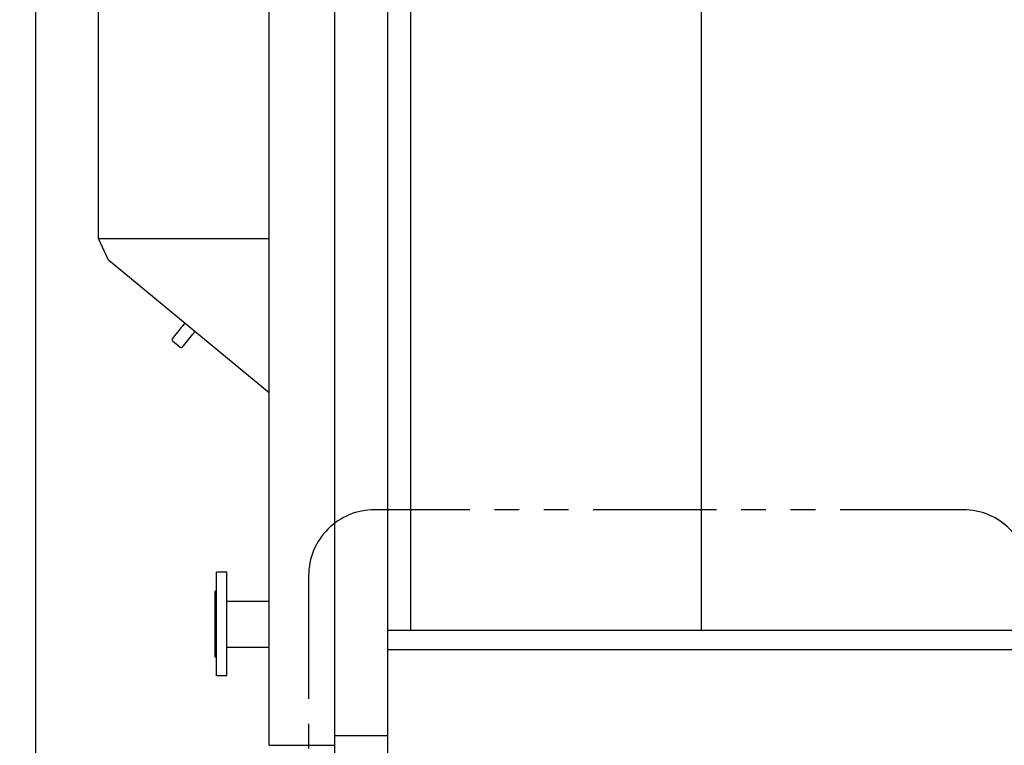
# Model space of a CAD drawing. Units: inches. Extents: x -4894 to -3694, y 1224 to 2124.
# Drawn here: x -4356 to -4281, y 1704 to 1759 of the extents above; entities that cross this region are included whole.
import ezdxf

# ---------------------------------------------------------------- set-up
doc = ezdxf.new("R2010")
doc.units = ezdxf.units.IN
doc.header["$MEASUREMENT"] = 0
doc.linetypes.add('PHANTOM2', pattern=[1.25, 0.625, -0.125, 0.125, -0.125, 0.125, -0.125])
doc.layers.get('Defpoints').update_dxf_attribs({"linetype": 'CONTINUOUS'})
for name, color, linetype in [('BASE-UNIT', 6, 'CONTINUOUS'), ('COIL-CONN-1X3-FLG', 7, 'CONTINUOUS'), ('COIL-CONN-COVER', 7, 'CONTINUOUS'), ('CONTROL-PANEL-STD', 7, 'CONTINUOUS'), ('DROF-RIGHT', 7, 'CONTINUOUS')]:
    doc.layers.add(name, color=color, linetype=linetype)
doc.styles.add('SUBMITTAL', font='simplex.shx', dxfattribs={"width": 0.75})
doc.dimstyles.new('SUBMITTAL', dxfattribs={"dimtxt": 0.09375, "dimasz": 0.09375, "dimexe": 0.03125, "dimexo": 0.0625, "dimgap": 0.0625, "dimtad": 0, "dimdec": 4, "dimzin": 4, "dimdsep": 46, "dimlunit": 4, "dimtxsty": 'SUBMITTAL', "dimcen": 0.09375, "dimclre": 6, "dimadec": 0, "dimazin": 0, "dimtfac": 1, "dimtdec": 0, "dimtofl": 0, "dimtmove": 0, "dimatfit": 3, "dimfxl": 1, "dimfrac": 2, "dimtolj": 1, "dimtzin": 4, "dimarcsym": 0})

# ---------------------------------------------------------------- blocks, each defined once
blk = doc.blocks.new('*D29')
at = {"layer": 'COIL-CONN-1X3-FLG', "color": 6, "lineweight": -2, "transparency": 16777216}
for p, q in [((-4340.773, 1702.686), (-4340.773, 1659.446)), ((-4331.671, 1686.84), (-4331.671, 1659.446))]:
    blk.add_line(p, q, dxfattribs=at)
at = {"layer": 'COIL-CONN-1X3-FLG', "color": 0, "lineweight": -2, "transparency": 16777216}
for p, q in [((-4348.834, 1662.901), (-4356.894, 1662.901)), ((-4323.611, 1662.901), (-4315.55, 1662.901))]:
    blk.add_line(p, q, dxfattribs=at)
at = {"layer": 'COIL-CONN-1X3-FLG', "color": 0, "transparency": 16777216}
for points in [[(-4348.834, 1664.244), (-4348.834, 1661.557), (-4340.773, 1662.901)], [(-4323.611, 1664.244), (-4323.611, 1661.557), (-4331.671, 1662.901)]]:
    blk.add_solid(points, dxfattribs=at)
at = {"layer": 'Defpoints', "color": 0, "transparency": 16777216}
for p in [(-4340.773, 1710.747), (-4331.671, 1694.901), (-4331.671, 1662.901)]:
    blk.add_point(p, dxfattribs=at)
at = {"layer": 'COIL-CONN-1X3-FLG', "color": 0, "transparency": 16777216, "insert": (-4375.606, 1662.901), "char_height": 8.0605, "attachment_point": 5, "style": 'SUBMITTAL'}
blk.add_mtext('\\A1;9 1/8"', dxfattribs=at)
blk = doc.blocks.new('*D30')
at = {"layer": 'CONTROL-PANEL-STD', "color": 6, "lineweight": -2, "transparency": 16777216}
for p, q in [((-4354.439, 1783.427), (-4354.439, 1643.446)), ((-4331.671, 1686.84), (-4331.671, 1643.446))]:
    blk.add_line(p, q, dxfattribs=at)
at = {"layer": 'CONTROL-PANEL-STD', "color": 0, "lineweight": -2, "transparency": 16777216}
for p, q in [((-4362.5, 1646.901), (-4370.56, 1646.901)), ((-4323.611, 1646.901), (-4315.55, 1646.901))]:
    blk.add_line(p, q, dxfattribs=at)
at = {"layer": 'CONTROL-PANEL-STD', "color": 0, "transparency": 16777216}
for points in [[(-4362.5, 1648.244), (-4362.5, 1645.557), (-4354.439, 1646.901)], [(-4323.611, 1648.244), (-4323.611, 1645.557), (-4331.671, 1646.901)]]:
    blk.add_solid(points, dxfattribs=at)
at = {"layer": 'Defpoints', "color": 0, "transparency": 16777216}
for p in [(-4354.439, 1791.488), (-4331.671, 1694.901), (-4331.671, 1646.901)]:
    blk.add_point(p, dxfattribs=at)
at = {"layer": 'CONTROL-PANEL-STD', "color": 0, "transparency": 16777216, "insert": (-4286.619, 1646.901), "char_height": 8.0605, "attachment_point": 5, "style": 'SUBMITTAL'}
blk.add_mtext('\\A1;1\'-10 3/4"', dxfattribs=at)

msp = doc.modelspace()

# ---------------------------------------------------------------- linework, layer by layer
at = {"layer": 'BASE-UNIT'}
for p, q in [((-4327.6711, 1799.129), (-4327.6711, 1694.9009)), ((-4303.8299, 1712.7955), (-4303.8299, 1796.7083)), ((-4325.9211, 1795.8759), (-4325.9211, 1712.7955)), ((-4327.6711, 1712.7955), (-4278.9211, 1712.7955)), ((-4278.9211, 1711.3009), (-4327.6711, 1711.3009))]:
    msp.add_line(p, q, dxfattribs=at)
at = {"layer": 'COIL-CONN-1X3-FLG'}
for p, q in [((-4340.675, 1709.3099), (-4340.675, 1717.1839)), ((-4339.8876, 1717.1839), (-4340.675, 1717.1839)), ((-4339.8876, 1709.3099), (-4339.8876, 1717.1839)), ((-4340.7734, 1710.7469), (-4340.7734, 1715.7469)), ((-4340.675, 1715.7469), (-4340.7734, 1715.7469)), ((-4340.675, 1710.7469), (-4340.7734, 1710.7469)), ((-4339.8876, 1709.3099), (-4340.675, 1709.3099))]:
    msp.add_line(p, q, dxfattribs=at)
at = {"layer": 'CONTROL-PANEL-STD'}
for p, q in [((-4349.6291, 1742.5435), (-4349.6291, 1788.4451)), ((-4333.8526, 1777.3983), (-4333.8526, 1739.408)), ((-4333.8526, 1745.0809), (-4331.6711, 1745.0809)), ((-4349.6291, 1742.5435), (-4336.6666, 1742.5435)), ((-4348.8811, 1740.9024), (-4349.6291, 1742.5435)), ((-4333.8526, 1741.5809), (-4331.6711, 1741.5809)), ((-4331.6711, 1726.7003), (-4348.8811, 1740.9024)), ((-4333.8526, 1739.408), (-4331.6711, 1739.408)), ((-4343.3488, 1735.7756), (-4343.958, 1735.0374)), ((-4343.349, 1735.7754), (-4343.2323, 1735.9168)), ((-4343.2323, 1735.9168), (-4343.1528, 1736.0132)), ((-4343.1528, 1736.0132), (-4343.2323, 1735.9168)), ((-4343.1528, 1736.0132), (-4343.1528, 1736.0132)), ((-4343.1528, 1736.0132), (-4343.1528, 1736.0132)), ((-4343.958, 1735.0374), (-4344.0279, 1734.9527)), ((-4343.958, 1735.0374), (-4343.9484, 1735.0491)), ((-4343.9484, 1735.0491), (-4343.9484, 1735.0491)), ((-4343.1867, 1734.4009), (-4342.5775, 1735.1391)), ((-4342.5775, 1735.1391), (-4342.461, 1735.2803)), ((-4342.461, 1735.2803), (-4342.3815, 1735.3767)), ((-4344.0279, 1734.9527), (-4344.0279, 1734.9527)), ((-4344.0111, 1734.7767), (-4343.4326, 1734.2993)), ((-4343.1867, 1734.4009), (-4343.2566, 1734.3162))]:
    msp.add_line(p, q, dxfattribs=at)
for centre, start, end in [((-4343.0563, 1735.9336), 50.991208, 140.469693), ((-4342.4779, 1735.4563), 320.469693, 49.951598), ((-4343.9315, 1734.8731), 140.469693, 230.469693), ((-4343.353, 1734.3957), 230.469693, 320.469693)]:
    msp.add_arc(centre, 0.125, start, end, dxfattribs=at)
msp.add_ellipse((-4343.7354, 1735.1107), major_axis=(-0.0964, 0.0796), ratio=0.7071065, start_param=6.2782914, end_param=6.2831848, dxfattribs=at)

# ---------------------------------------------------------------- next in the draw order: wipeouts: each hides what was drawn before it
msp.add_wipeout([(-4336.6666, 1792.9677), (-4336.6666, 1704.0568), (-4331.6711, 1704.0568), (-4331.6711, 1792.9677)]).dxf.layer = 'COIL-CONN-COVER'

# ---------------------------------------------------------------- next in the draw order: linework, layer by layer
at = {"layer": 'BASE-UNIT'}
for p, q in [((-4331.6711, 1694.9009), (-4331.6711, 1811.9009)), ((-4331.6711, 1704.7759), (-4327.6711, 1704.7759))]:
    msp.add_line(p, q, dxfattribs=at)
at = {"layer": 'COIL-CONN-1X3-FLG'}
for p, q in [((-4339.8876, 1714.9969), (-4336.6666, 1714.9969)), ((-4339.8876, 1711.4969), (-4336.6666, 1711.4969))]:
    msp.add_line(p, q, dxfattribs=at)
at = {"layer": 'COIL-CONN-COVER'}
for q in [(-4336.6666, 1792.9677), (-4331.6711, 1704.0568)]:
    msp.add_line((-4336.6666, 1704.0568), q, dxfattribs=at)
at = {"layer": 'DROF-RIGHT', "linetype": 'PHANTOM2', "ltscale": 15}
msp.add_lwpolyline([(-4278.9211, 1692.9009), (-4278.9211, 1716.9347, 0.4142136), (-4283.9211, 1721.9347), (-4328.6711, 1721.9347, 0.4142136), (-4333.6711, 1716.9347), (-4333.6711, 1692.9009, 0.4142136), (-4328.6711, 1687.9009), (-4283.9211, 1687.9009, 0.4142136)], format="xyb", close=True, dxfattribs=at)

# ---------------------------------------------------------------- next in the draw order: dimensions: what is measured, and where the dimension line sits
at = {"layer": 'COIL-CONN-1X3-FLG'}
dim = msp.add_linear_dim(base=(-4331.6711, 1662.9009), p1=(-4340.7734, 1710.7469), p2=(-4331.6711, 1694.9009), dimstyle='SUBMITTAL', override={"dimscale": 115.15, "dimtxt": 0.07, "dimasz": 0.07, "dimexe": 0.03, "dimexo": 0.07, "dimgap": 0.03125, "dimdec": 3}, dxfattribs=at)
dim.commit()
dim.dimension.update_dxf_attribs({"geometry": '*D29', "text_midpoint": (-4375.6063, 1662.9009), "dimtype": 160})
at = {"layer": 'CONTROL-PANEL-STD'}
dim = msp.add_linear_dim(base=(-4331.6711, 1646.9009), p1=(-4354.4394, 1791.4879), p2=(-4331.6711, 1694.9009), dimstyle='SUBMITTAL', override={"dimscale": 115.15, "dimtxt": 0.07, "dimasz": 0.07, "dimexe": 0.03, "dimexo": 0.07, "dimgap": 0.03125, "dimdec": 3}, dxfattribs=at)
dim.commit()
dim.dimension.update_dxf_attribs({"geometry": '*D30', "text_midpoint": (-4286.6186, 1646.9009), "dimtype": 160})

doc.saveas('drawing.dxf')
